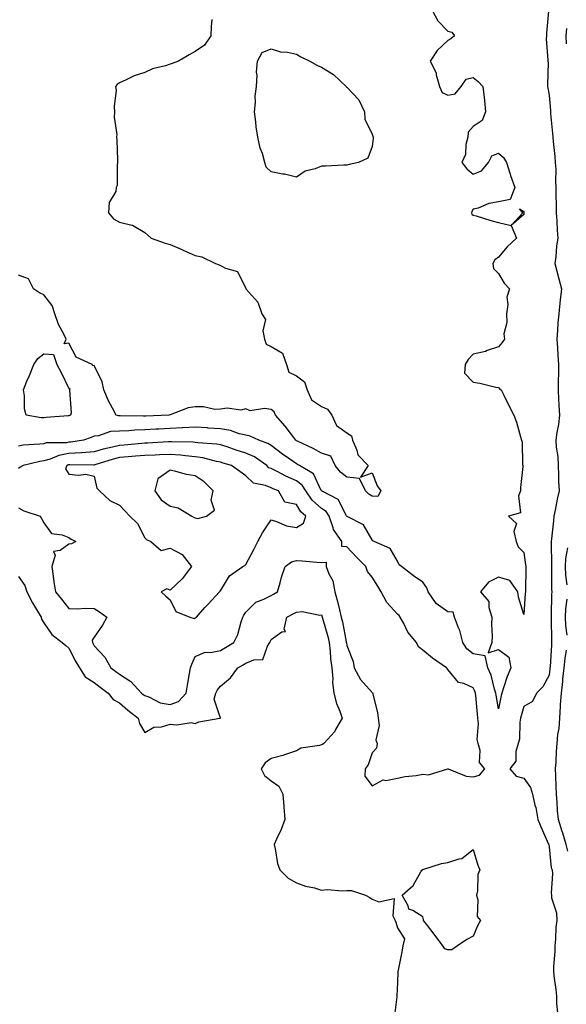
# Model space of a CAD drawing. Units: inches. Extents: x 963203 to 965843, y 7287338 to 7289978.
# Drawn here: x 963449 to 963665, y 7288789 to 7289178 of the extents above; entities that cross this region are included whole.
import ezdxf

# ---------------------------------------------------------------- set-up
doc = ezdxf.new("R2010")
doc.units = ezdxf.units.IN
doc.header["$MEASUREMENT"] = 0
doc.layers.add('Contour_96327287', color=7, linetype='Continuous', true_color=0xe4152d)

msp = doc.modelspace()

# ---------------------------------------------------------------- linework, layer by layer
at = {"layer": 'Contour_96327287'}
for points in [[(963611.93, 7289181.92, 3217), (963613.99, 7289177.86, 3217), (963618.05, 7289173.8, 3217), (963619.53, 7289173.4, 3217), (963620.6, 7289171.92, 3217), (963619.21, 7289170.76, 3217), (963618.05, 7289170.09, 3217), (963613.76, 7289166.21, 3217), (963611.06, 7289161.92, 3217), (963613.42, 7289157.29, 3217), (963613.45, 7289156.52, 3217), (963614.69, 7289151.92, 3217), (963615.73, 7289149.6, 3217), (963618.05, 7289148.44, 3217), (963620.89, 7289149.08, 3217), (963623.22, 7289151.92, 3217), (963625.2, 7289154.77, 3217), (963628.05, 7289155.52, 3217), (963630.05, 7289153.92, 3217), (963631.87, 7289151.92, 3217), (963632.34, 7289147.63, 3217), (963632.48, 7289146.35, 3217), (963632.94, 7289141.92, 3217), (963631.54, 7289138.43, 3217), (963628.05, 7289136.14, 3217), (963626.06, 7289133.91, 3217), (963625.86, 7289131.92, 3217), (963625.11, 7289128.98, 3217), (963624.96, 7289125.01, 3217), (963623.53, 7289121.92, 3217), (963625.47, 7289119.34, 3217), (963628.05, 7289117.18, 3217), (963631.39, 7289118.58, 3217), (963634.09, 7289121.92, 3217), (963635.44, 7289124.53, 3217), (963638.05, 7289125.5, 3217), (963640.01, 7289123.88, 3217), (963641.27, 7289121.92, 3217), (963642.73, 7289117.24, 3217), (963642.86, 7289116.73, 3217), (963644.5, 7289111.92, 3217), (963642.73, 7289107.24, 3217), (963638.05, 7289106.25, 3217), (963634.28, 7289105.69, 3217), (963629.97, 7289103.84, 3217), (963628.05, 7289103.38, 3217), (963627.47, 7289102.5, 3217), (963627.34, 7289101.92, 3217), (963627.56, 7289101.43, 3217), (963628.05, 7289101.08, 3217), (963629.23, 7289100.74, 3217), (963635.05, 7289098.92, 3217), (963638.05, 7289098.12, 3217), (963643.03, 7289096.94, 3217), (963647.63, 7289101.92, 3217), (963646.43, 7289103.54, 3217), (963648.05, 7289102.49, 3217), (963648.13, 7289102, 3217), (963648.13, 7289101.84, 3217), (963648.05, 7289101.29, 3217), (963643.08, 7289096.89, 3217), (963645.2, 7289091.92, 3217), (963641.54, 7289088.43, 3217), (963638.05, 7289084.41, 3217), (963636.59, 7289083.38, 3217), (963635.81, 7289081.92, 3217), (963636.05, 7289079.92, 3217), (963638.05, 7289077.98, 3217), (963640.3, 7289074.17, 3217), (963642.36, 7289071.92, 3217), (963641.41, 7289068.56, 3217), (963641.78, 7289065.65, 3217), (963641.23, 7289061.92, 3217), (963641.41, 7289058.56, 3217), (963640.18, 7289054.05, 3217), (963640.4, 7289051.92, 3217), (963639.43, 7289050.54, 3217), (963638.05, 7289048.94, 3217), (963633.53, 7289047.4, 3217), (963632.87, 7289047.1, 3217), (963628.05, 7289045.98, 3217), (963626.11, 7289043.86, 3217), (963624.9, 7289041.92, 3217), (963624.56, 7289038.43, 3217), (963628.05, 7289034.96, 3217), (963630.64, 7289034.51, 3217), (963636.96, 7289033.01, 3217), (963638.05, 7289032.8, 3217), (963638.47, 7289032.34, 3217), (963639.14, 7289031.92, 3217), (963640.22, 7289029.75, 3217), (963642.08, 7289025.95, 3217), (963644.08, 7289021.92, 3217), (963645.17, 7289019.04, 3217), (963646.7, 7289013.27, 3217), (963647.13, 7289011.92, 3217), (963647.37, 7289011.24, 3217), (963647.59, 7289002.38, 3217), (963647.69, 7289001.92, 3217), (963647.72, 7289001.59, 3217), (963646.72, 7288993.25, 3217), (963646.8, 7288991.92, 3217), (963646.02, 7288989.89, 3217), (963646.74, 7288983.23, 3217), (963642, 7288981.92, 3217), (963645.16, 7288979.03, 3217), (963644.16, 7288975.81, 3217), (963645, 7288971.92, 3217), (963645.87, 7288969.74, 3217), (963648.05, 7288967.58, 3217), (963648.76, 7288962.63, 3217), (963648.83, 7288961.92, 3217), (963648.82, 7288961.15, 3217), (963648.7, 7288952.57, 3217), (963648.69, 7288951.92, 3217), (963648.67, 7288951.3, 3217), (963648.05, 7288942.98, 3217), (963645.99, 7288949.86, 3217), (963645.75, 7288951.92, 3217), (963642.6, 7288956.47, 3217), (963638.05, 7288957.7, 3217), (963634.14, 7288955.83, 3217), (963630.87, 7288951.92, 3217), (963634.2, 7288948.07, 3217), (963634.23, 7288945.74, 3217), (963635.46, 7288941.92, 3217), (963635.35, 7288939.22, 3217), (963635.54, 7288934.43, 3217), (963635.42, 7288931.92, 3217), (963633.97, 7288927.84, 3217), (963638.05, 7288929.1, 3217), (963642.21, 7288926.08, 3217), (963643, 7288921.92, 3217), (963641.5, 7288918.47, 3217), (963640.06, 7288913.93, 3217), (963639.32, 7288911.92, 3217), (963639.08, 7288910.89, 3217), (963638.05, 7288905.61, 3217), (963637.15, 7288911.02, 3217), (963637.04, 7288911.92, 3217), (963636.53, 7288913.44, 3217), (963635.1, 7288918.97, 3217), (963633.81, 7288921.92, 3217), (963632.75, 7288926.62, 3217), (963628.05, 7288927.44, 3217), (963625.5, 7288929.37, 3217), (963623.93, 7288931.92, 3217), (963622.78, 7288936.65, 3217), (963622.23, 7288937.74, 3217), (963620.69, 7288941.92, 3217), (963620.09, 7288943.96, 3217), (963618.05, 7288944.09, 3217), (963613.41, 7288947.28, 3217), (963610.27, 7288951.92, 3217), (963609.65, 7288953.52, 3217), (963608.05, 7288955.74, 3217), (963604.39, 7288958.26, 3217), (963599.65, 7288961.92, 3217), (963598.76, 7288962.63, 3217), (963598.05, 7288964.08, 3217), (963595.21, 7288969.08, 3217), (963588.83, 7288971.92, 3217), (963588.28, 7288972.15, 3217), (963588.05, 7288972.5, 3217), (963584.62, 7288978.49, 3217), (963578.22, 7288981.75, 3217), (963578.05, 7288981.86, 3217), (963578.02, 7288981.92, 3217), (963577.95, 7288982.02, 3217), (963574.61, 7288988.48, 3217), (963568.2, 7288991.77, 3217), (963568.02, 7288991.89, 3217), (963568.01, 7288991.92, 3217), (963567.93, 7288992.04, 3217), (963564.82, 7288998.69, 3217), (963559.36, 7289001.92, 3217), (963558.53, 7289002.4, 3217), (963558.05, 7289002.64, 3217), (963555.53, 7289004.44, 3217), (963552.63, 7289006.5, 3217), (963548.05, 7289009.89, 3217), (963546.81, 7289010.68, 3217), (963543.24, 7289011.92, 3217), (963539.75, 7289013.62, 3217), (963538.05, 7289013.89, 3217), (963535.46, 7289014.51, 3217), (963531.93, 7289015.8, 3217), (963528.05, 7289016.45, 3217), (963523.18, 7289016.79, 3217), (963522.94, 7289016.81, 3217), (963518.05, 7289017.16, 3217), (963513.09, 7289016.88, 3217), (963513.01, 7289016.88, 3217), (963508.05, 7289016.64, 3217), (963503.59, 7289016.38, 3217), (963502.44, 7289016.31, 3217), (963498.05, 7289016.07, 3217), (963494.07, 7289015.9, 3217), (963491.79, 7289015.66, 3217), (963488.05, 7289015.48, 3217), (963484.54, 7289015.43, 3217), (963479.76, 7289013.63, 3217), (963478.05, 7289013.57, 3217), (963476.9, 7289013.07, 3217), (963473.74, 7289011.92, 3217), (963468.77, 7289011.2, 3217), (963468.05, 7289011.16, 3217), (963467.11, 7289010.98, 3217), (963459.09, 7289010.88, 3217), (963458.05, 7289010.58, 3217), (963456.5, 7289010.37, 3217), (963449.99, 7289009.98, 3217), (963448.05, 7289009.64, 3217)], [(963657.86, 7289181.73, 3218), (963656.99, 7289172.98, 3218), (963656.99, 7289171.92, 3218), (963656.97, 7289170.84, 3218), (963657.64, 7289162.33, 3218), (963657.63, 7289161.92, 3218), (963657.66, 7289161.53, 3218), (963657.46, 7289152.51, 3218), (963657.5, 7289151.92, 3218), (963657.54, 7289151.41, 3218), (963658.05, 7289148.46, 3218), (963658.62, 7289142.49, 3218), (963658.61, 7289141.92, 3218), (963658.68, 7289141.29, 3218), (963659.41, 7289133.28, 3218), (963659.58, 7289131.92, 3218), (963659.74, 7289130.23, 3218), (963660.32, 7289124.19, 3218), (963660.52, 7289121.92, 3218), (963660.7, 7289119.27, 3218), (963660.59, 7289114.46, 3218), (963660.79, 7289111.92, 3218), (963660.8, 7289109.17, 3218), (963660.88, 7289104.75, 3218), (963660.89, 7289101.92, 3218), (963661.15, 7289098.82, 3218), (963661.22, 7289095.09, 3218), (963661.53, 7289091.92, 3218), (963661.06, 7289088.91, 3218), (963660.69, 7289084.56, 3218), (963660.33, 7289081.92, 3218), (963661.14, 7289078.83, 3218), (963661.97, 7289075.84, 3218), (963662.95, 7289071.92, 3218), (963662.42, 7289067.55, 3218), (963662.34, 7289066.21, 3218), (963661.88, 7289061.92, 3218), (963661.58, 7289058.39, 3218), (963661.47, 7289055.34, 3218), (963661.19, 7289051.92, 3218), (963661.44, 7289048.53, 3218), (963661.6, 7289045.47, 3218), (963661.87, 7289041.92, 3218), (963661.77, 7289038.2, 3218), (963661.71, 7289035.58, 3218), (963661.61, 7289031.92, 3218), (963661.79, 7289028.18, 3218), (963661.99, 7289025.86, 3218), (963662.15, 7289021.92, 3218), (963661.77, 7289018.2, 3218), (963661.13, 7289015, 3218), (963660.75, 7289011.92, 3218), (963660.82, 7289009.15, 3218), (963661.59, 7289005.46, 3218), (963661.66, 7289001.92, 3218), (963661.86, 7288998.11, 3218), (963661.87, 7288995.74, 3218), (963662.08, 7288991.92, 3218), (963661.32, 7288988.65, 3218), (963660.46, 7288984.33, 3218), (963659.92, 7288981.92, 3218), (963659.85, 7288980.12, 3218), (963659.01, 7288972.88, 3218), (963658.96, 7288971.92, 3218), (963658.89, 7288971.08, 3218), (963659.09, 7288962.96, 3218), (963659.02, 7288961.92, 3218), (963659.08, 7288960.89, 3218), (963659.05, 7288952.92, 3218), (963659.11, 7288951.92, 3218), (963659.05, 7288950.92, 3218), (963658.95, 7288942.82, 3218), (963658.89, 7288941.92, 3218), (963658.95, 7288941.02, 3218), (963659.02, 7288932.89, 3218), (963659.09, 7288931.92, 3218), (963658.97, 7288931, 3218), (963658.46, 7288922.33, 3218), (963658.41, 7288921.92, 3218), (963658.38, 7288921.59, 3218), (963658.05, 7288918.92, 3218), (963655.64, 7288914.33, 3218), (963653.04, 7288911.92, 3218), (963651.45, 7288908.52, 3218), (963648.05, 7288906.55, 3218), (963647.05, 7288902.92, 3218), (963646.82, 7288901.92, 3218), (963646.53, 7288900.4, 3218), (963646.34, 7288893.63, 3218), (963645.84, 7288891.92, 3218), (963644.92, 7288888.79, 3218), (963644.97, 7288885, 3218), (963642.6, 7288881.92, 3218), (963645.09, 7288878.96, 3218), (963648.05, 7288878.28, 3218), (963650.66, 7288874.53, 3218), (963651.51, 7288871.92, 3218), (963652.49, 7288867.48, 3218), (963652.78, 7288866.65, 3218), (963653.56, 7288861.92, 3218), (963654.89, 7288858.76, 3218), (963657.84, 7288852.13, 3218), (963657.93, 7288851.92, 3218), (963657.93, 7288851.8, 3218), (963658.05, 7288851.02, 3218), (963658.93, 7288842.8, 3218), (963659.25, 7288841.92, 3218), (963659.42, 7288840.55, 3218), (963658.84, 7288832.71, 3218), (963659, 7288831.92, 3218), (963659.06, 7288830.91, 3218), (963661.03, 7288824.9, 3218), (963661.13, 7288821.92, 3218), (963660.77, 7288819.2, 3218), (963660.66, 7288814.53, 3218), (963660.38, 7288811.92, 3218), (963660.38, 7288809.59, 3218), (963659.77, 7288803.64, 3218), (963659.77, 7288801.92, 3218), (963659.92, 7288800.05, 3218), (963660.77, 7288794.64, 3218), (963660.95, 7288791.92, 3218), (963660.96, 7288789.01, 3218), (963661.47, 7288785.34, 3218)], [(963524.63, 7289178.5, 3216), (963524.31, 7289175.66, 3216), (963524.18, 7289171.92, 3216), (963521.71, 7289168.26, 3216), (963518.05, 7289165.83, 3216), (963515.57, 7289164.4, 3216), (963511.4, 7289161.92, 3216), (963508.87, 7289161.1, 3216), (963508.05, 7289160.75, 3216), (963506.27, 7289160.14, 3216), (963501.11, 7289158.86, 3216), (963498.05, 7289157.47, 3216), (963493.88, 7289156.09, 3216), (963490.65, 7289154.52, 3216), (963488.05, 7289153.43, 3216), (963487.19, 7289152.78, 3216), (963486.53, 7289151.92, 3216), (963486.67, 7289150.54, 3216), (963485.98, 7289143.99, 3216), (963486.13, 7289141.92, 3216), (963485.98, 7289139.85, 3216), (963487.02, 7289132.95, 3216), (963486.9, 7289131.92, 3216), (963487.01, 7289130.88, 3216), (963487.24, 7289122.73, 3216), (963487.32, 7289121.92, 3216), (963487.09, 7289120.96, 3216), (963487.19, 7289112.78, 3216), (963486.79, 7289111.92, 3216), (963486.55, 7289110.42, 3216), (963483.91, 7289106.06, 3216), (963483.7, 7289101.92, 3216), (963485.64, 7289099.51, 3216), (963488.05, 7289098.22, 3216), (963492.94, 7289097.03, 3216), (963493.18, 7289097.05, 3216), (963498.05, 7289094.19, 3216), (963499.24, 7289093.11, 3216), (963500.6, 7289091.92, 3216), (963506.08, 7289089.95, 3216), (963508.05, 7289089.46, 3216), (963512.42, 7289087.55, 3216), (963513.3, 7289087.17, 3216), (963518.05, 7289085.05, 3216), (963520.66, 7289084.53, 3216), (963526.06, 7289081.92, 3216), (963527.47, 7289081.34, 3216), (963528.05, 7289081.04, 3216), (963529.96, 7289080.01, 3216), (963534.81, 7289078.68, 3216), (963537.99, 7289071.98, 3216), (963538.03, 7289071.92, 3216), (963538.05, 7289071.9, 3216), (963542.75, 7289066.62, 3216), (963544.38, 7289061.92, 3216), (963545.81, 7289059.68, 3216), (963544.77, 7289055.2, 3216), (963545.41, 7289051.92, 3216), (963546.13, 7289050, 3216), (963548.05, 7289049.04, 3216), (963552.55, 7289046.42, 3216), (963554.09, 7289041.92, 3216), (963555.04, 7289038.91, 3216), (963558.05, 7289037.38, 3216), (963561.24, 7289035.11, 3216), (963562.28, 7289031.92, 3216), (963564.02, 7289027.89, 3216), (963568.05, 7289025.34, 3216), (963570.42, 7289024.29, 3216), (963572.05, 7289021.92, 3216), (963573.96, 7289017.83, 3216), (963578.05, 7289014.84, 3216), (963579.87, 7289013.74, 3216), (963580.31, 7289011.92, 3216), (963581.98, 7289007.99, 3216), (963582.34, 7289006.21, 3216), (963586.53, 7289001.92, 3216), (963583.41, 7288997.28, 3216), (963588.05, 7288999, 3216), (963590, 7288993.87, 3216), (963591.47, 7288991.92, 3216), (963590.34, 7288989.63, 3216), (963588.05, 7288989.85, 3216), (963586.72, 7288990.59, 3216), (963585.37, 7288991.92, 3216), (963582.99, 7288996.86, 3216), (963578.05, 7288997.38, 3216), (963575.46, 7288999.33, 3216), (963573.39, 7289001.92, 3216), (963571.72, 7289005.59, 3216), (963568.05, 7289006.8, 3216), (963564.76, 7289008.63, 3216), (963558.44, 7289011.53, 3216), (963558.05, 7289011.72, 3216), (963557.93, 7289011.8, 3216), (963557.78, 7289011.92, 3216), (963556.99, 7289012.98, 3216), (963553.67, 7289017.55, 3216), (963549.83, 7289021.92, 3216), (963549.29, 7289023.16, 3216), (963548.05, 7289024.05, 3216), (963545.42, 7289024.55, 3216), (963539.77, 7289023.64, 3216), (963538.05, 7289024.44, 3216), (963536.09, 7289023.88, 3216), (963530.71, 7289024.58, 3216), (963528.05, 7289024.2, 3216), (963525.82, 7289024.15, 3216), (963521.29, 7289025.16, 3216), (963518.05, 7289025.12, 3216), (963515.23, 7289024.74, 3216), (963508.17, 7289022.04, 3216), (963508.05, 7289022.01, 3216), (963507.91, 7289022.06, 3216), (963507.6, 7289021.92, 3216), (963498.5, 7289021.47, 3216), (963498.05, 7289021.45, 3216), (963497.56, 7289021.43, 3216), (963488.36, 7289021.61, 3216), (963488.05, 7289021.6, 3216), (963487.72, 7289021.59, 3216), (963486.72, 7289021.92, 3216), (963485.34, 7289024.63, 3216), (963483.72, 7289027.59, 3216), (963481.82, 7289031.92, 3216), (963481.14, 7289035.01, 3216), (963478.05, 7289041.49, 3216), (963477.48, 7289041.35, 3216), (963477.18, 7289041.92, 3216), (963470.94, 7289044.81, 3216), (963468.05, 7289050.39, 3216), (963466.17, 7289050.05, 3216), (963466.97, 7289051.92, 3216), (963466, 7289053.97, 3216), (963463.89, 7289057.76, 3216), (963462.49, 7289061.92, 3216), (963461.39, 7289065.26, 3216), (963458.05, 7289069.5, 3216), (963456.38, 7289070.25, 3216), (963454.01, 7289071.92, 3216), (963451.98, 7289075.85, 3216), (963448.05, 7289077.29, 3216)], [(963665, 7289168.87, 3219), (963664.83, 7289171.92, 3219), (963665.04, 7289174.93, 3219)], [(963448.05, 7288985.16, 3218), (963450.15, 7288984.02, 3218), (963456.67, 7288981.92, 3218), (963457.17, 7288981.04, 3218), (963458.05, 7288979.21, 3218), (963461.2, 7288975.07, 3218), (963465.41, 7288974.56, 3218), (963468.05, 7288973.45, 3218), (963468.95, 7288972.82, 3218), (963470.73, 7288971.92, 3218), (963469.05, 7288970.92, 3218), (963468.05, 7288970.81, 3218), (963464.51, 7288968.38, 3218), (963461.99, 7288967.98, 3218), (963462.55, 7288966.42, 3218), (963461.27, 7288961.92, 3218), (963461.85, 7288958.12, 3218), (963462.08, 7288955.95, 3218), (963462.78, 7288951.92, 3218), (963465.12, 7288948.99, 3218), (963468.05, 7288945.39, 3218), (963471.42, 7288945.29, 3218), (963474.46, 7288945.51, 3218), (963478.05, 7288945.42, 3218), (963480.17, 7288944.04, 3218), (963483.06, 7288941.92, 3218), (963481.26, 7288938.71, 3218), (963478.05, 7288934.06, 3218), (963477.17, 7288932.8, 3218), (963477.34, 7288931.92, 3218), (963478.05, 7288930.63, 3218), (963482.27, 7288926.14, 3218), (963484.6, 7288921.92, 3218), (963486.57, 7288920.44, 3218), (963488.05, 7288919.32, 3218), (963492.54, 7288916.41, 3218), (963496.81, 7288911.92, 3218), (963497.46, 7288911.33, 3218), (963498.05, 7288910.87, 3218), (963499.61, 7288910.36, 3218), (963504.19, 7288908.06, 3218), (963508.05, 7288907.34, 3218), (963511.36, 7288908.61, 3218), (963514.43, 7288911.92, 3218), (963514.92, 7288915.05, 3218), (963515.8, 7288919.67, 3218), (963516.17, 7288921.92, 3218), (963516.66, 7288923.31, 3218), (963518.05, 7288926.33, 3218), (963521.91, 7288928.06, 3218), (963524.06, 7288927.93, 3218), (963528.05, 7288928.78, 3218), (963530.06, 7288929.91, 3218), (963533.31, 7288931.92, 3218), (963534.88, 7288935.09, 3218), (963536.24, 7288940.11, 3218), (963536.91, 7288941.92, 3218), (963537.28, 7288942.69, 3218), (963538.05, 7288943.92, 3218), (963542.05, 7288947.92, 3218), (963545.13, 7288949, 3218), (963548.05, 7288950.48, 3218), (963548.99, 7288950.98, 3218), (963550.62, 7288951.92, 3218), (963551.68, 7288955.55, 3218), (963552.23, 7288957.74, 3218), (963553.63, 7288961.92, 3218), (963556.16, 7288963.81, 3218), (963558.05, 7288964.37, 3218), (963560.36, 7288964.23, 3218), (963566.22, 7288963.75, 3218), (963568.05, 7288963.63, 3218), (963569.85, 7288963.72, 3218), (963569.86, 7288961.92, 3218), (963570.92, 7288959.05, 3218), (963572.46, 7288956.33, 3218), (963573.32, 7288951.92, 3218), (963574.28, 7288948.15, 3218), (963575.07, 7288944.9, 3218), (963575.81, 7288941.92, 3218), (963576.26, 7288940.13, 3218), (963577.74, 7288932.23, 3218), (963577.81, 7288931.92, 3218), (963577.84, 7288931.71, 3218), (963578.05, 7288930.69, 3218), (963580.53, 7288924.4, 3218), (963580.98, 7288921.92, 3218), (963583.43, 7288917.3, 3218), (963588.05, 7288912.16, 3218), (963588.25, 7288912.12, 3218), (963588.31, 7288911.92, 3218), (963588.37, 7288911.6, 3218), (963590.15, 7288904.02, 3218), (963590.47, 7288901.92, 3218), (963590.85, 7288899.12, 3218), (963589.57, 7288893.44, 3218), (963590.07, 7288891.92, 3218), (963589.83, 7288890.14, 3218), (963588.05, 7288888.31, 3218), (963586.47, 7288883.5, 3218), (963585.33, 7288881.92, 3218), (963585.17, 7288879.04, 3218), (963588.05, 7288875.25, 3218), (963592.43, 7288877.54, 3218), (963593.49, 7288877.36, 3218), (963598.05, 7288878.26, 3218), (963601.06, 7288878.91, 3218), (963605.42, 7288879.29, 3218), (963608.05, 7288879.76, 3218), (963610.38, 7288879.59, 3218), (963618.03, 7288881.9, 3218), (963618.05, 7288881.89, 3218), (963618.08, 7288881.89, 3218), (963625.2, 7288879.07, 3218), (963628.05, 7288878.73, 3218), (963630.58, 7288879.39, 3218), (963632.68, 7288881.92, 3218), (963630.53, 7288884.4, 3218), (963630.83, 7288889.14, 3218), (963630.02, 7288891.92, 3218), (963629.66, 7288893.53, 3218), (963630.18, 7288899.79, 3218), (963629.89, 7288901.92, 3218), (963629.68, 7288903.55, 3218), (963629.09, 7288910.88, 3218), (963628.96, 7288911.92, 3218), (963628.73, 7288912.6, 3218), (963628.05, 7288913.93, 3218), (963624.35, 7288915.62, 3218), (963622.19, 7288916.06, 3218), (963618.05, 7288921.27, 3218), (963617.76, 7288921.63, 3218), (963617.44, 7288921.92, 3218), (963611.89, 7288925.76, 3218), (963608.05, 7288928.93, 3218), (963606.37, 7288930.24, 3218), (963605.54, 7288931.92, 3218), (963602.12, 7288935.99, 3218), (963600.6, 7288939.37, 3218), (963599.2, 7288941.92, 3218), (963598.69, 7288942.56, 3218), (963598.05, 7288943.08, 3218), (963593.84, 7288947.71, 3218), (963591.67, 7288951.92, 3218), (963590.3, 7288954.17, 3218), (963588.05, 7288957.8, 3218), (963586.17, 7288960.05, 3218), (963585.53, 7288961.92, 3218), (963581.8, 7288965.67, 3218), (963578.05, 7288969.77, 3218), (963575.99, 7288969.86, 3218), (963576, 7288971.92, 3218), (963572.79, 7288976.66, 3218), (963572.68, 7288977.29, 3218), (963571.01, 7288981.92, 3218), (963569.82, 7288983.69, 3218), (963568.05, 7288984.87, 3218), (963564.31, 7288988.18, 3218), (963561.75, 7288991.92, 3218), (963560.32, 7288994.19, 3218), (963558.05, 7288995.84, 3218), (963553.83, 7288997.7, 3218), (963550.43, 7288999.54, 3218), (963548.05, 7289000.75, 3218), (963547.22, 7289001.09, 3218), (963546.34, 7289001.92, 3218), (963541.48, 7289005.35, 3218), (963538.05, 7289006.87, 3218), (963534.2, 7289008.07, 3218), (963530.69, 7289009.28, 3218), (963528.05, 7289010.15, 3218), (963526.56, 7289010.43, 3218), (963519.07, 7289010.9, 3218), (963518.05, 7289011.05, 3218), (963517.25, 7289011.12, 3218), (963508.67, 7289011.3, 3218), (963508.05, 7289011.35, 3218), (963507.45, 7289011.32, 3218), (963499.12, 7289010.85, 3218), (963498.05, 7289010.81, 3218), (963496.83, 7289010.7, 3218), (963489.91, 7289010.06, 3218), (963488.05, 7289009.91, 3218), (963485.34, 7289009.21, 3218), (963481.6, 7289008.37, 3218), (963478.05, 7289007.37, 3218), (963473.15, 7289007.02, 3218), (963472.98, 7289006.99, 3218), (963468.05, 7289006.69, 3218), (963464.03, 7289005.94, 3218), (963460.59, 7289004.46, 3218), (963458.05, 7289003.74, 3218), (963456.46, 7289003.51, 3218), (963449.98, 7289001.92, 3218), (963448.68, 7289001.29, 3218), (963448.05, 7289000.8, 3218)], [(963665.26, 7288954.71, 3219), (963664.74, 7288958.61, 3219), (963664.53, 7288961.92, 3219), (963664.77, 7288965.2, 3219), (963665.5, 7288969.37, 3219)], [(963448.05, 7288958.09, 3217), (963450.61, 7288954.48, 3217), (963451.41, 7288951.92, 3217), (963453.67, 7288947.54, 3217), (963455.63, 7288944.34, 3217), (963457.05, 7288941.92, 3217), (963457.24, 7288941.11, 3217), (963458.05, 7288939.68, 3217), (963461.21, 7288935.08, 3217), (963465.32, 7288931.92, 3217), (963466.84, 7288930.71, 3217), (963468.05, 7288929.62, 3217), (963470.7, 7288924.57, 3217), (963472.16, 7288921.92, 3217), (963474.49, 7288918.36, 3217), (963478.05, 7288916.05, 3217), (963480.4, 7288914.27, 3217), (963483.56, 7288911.92, 3217), (963485.49, 7288909.36, 3217), (963488.05, 7288908.08, 3217), (963491.29, 7288905.16, 3217), (963495.46, 7288901.92, 3217), (963495.93, 7288899.8, 3217), (963498.05, 7288896.31, 3217), (963501.6, 7288898.37, 3217), (963504.7, 7288898.57, 3217), (963508.05, 7288899.56, 3217), (963510.7, 7288899.27, 3217), (963516.36, 7288900.23, 3217), (963518.05, 7288899.89, 3217), (963519.44, 7288900.53, 3217), (963527.8, 7288901.92, 3217), (963527.98, 7288901.99, 3217), (963525.56, 7288909.43, 3217), (963526.24, 7288911.92, 3217), (963526.83, 7288913.14, 3217), (963528.05, 7288914.66, 3217), (963532.05, 7288917.92, 3217), (963534.89, 7288921.92, 3217), (963536.94, 7288923.03, 3217), (963538.05, 7288923.71, 3217), (963541.22, 7288925.09, 3217), (963544.79, 7288925.18, 3217), (963546.62, 7288930.49, 3217), (963547.58, 7288931.92, 3217), (963547.69, 7288932.28, 3217), (963548.05, 7288933.13, 3217), (963552.3, 7288936.17, 3217), (963553.71, 7288936.26, 3217), (963553.25, 7288937.12, 3217), (963554.28, 7288941.92, 3217), (963556.78, 7288943.19, 3217), (963558.05, 7288943.9, 3217), (963560.33, 7288944.2, 3217), (963567.31, 7288942.66, 3217), (963568.05, 7288942.89, 3217), (963568.25, 7288942.12, 3217), (963568.29, 7288941.92, 3217), (963568.38, 7288941.59, 3217), (963570.45, 7288934.32, 3217), (963571, 7288931.92, 3217), (963571.43, 7288928.54, 3217), (963571.61, 7288925.48, 3217), (963572.15, 7288921.92, 3217), (963572.49, 7288917.48, 3217), (963572.38, 7288916.25, 3217), (963572.86, 7288911.92, 3217), (963573.9, 7288907.77, 3217), (963575.26, 7288904.71, 3217), (963576.21, 7288901.92, 3217), (963573.55, 7288897.42, 3217), (963573.22, 7288896.75, 3217), (963568.98, 7288891.92, 3217), (963568.46, 7288891.51, 3217), (963568.05, 7288891.39, 3217), (963567.26, 7288891.13, 3217), (963559.83, 7288890.14, 3217), (963558.05, 7288889.07, 3217), (963553.78, 7288887.65, 3217), (963552.74, 7288887.23, 3217), (963548.05, 7288885.96, 3217), (963545.71, 7288884.26, 3217), (963544.09, 7288881.92, 3217), (963545.41, 7288879.28, 3217), (963548.05, 7288877.13, 3217), (963551.17, 7288875.05, 3217), (963552.71, 7288871.92, 3217), (963553.12, 7288866.99, 3217), (963553.12, 7288866.85, 3217), (963553.48, 7288861.92, 3217), (963552.06, 7288857.91, 3217), (963550.19, 7288854.06, 3217), (963549.26, 7288851.92, 3217), (963549.7, 7288850.27, 3217), (963550.61, 7288844.48, 3217), (963551.54, 7288841.92, 3217), (963554.82, 7288838.69, 3217), (963558.05, 7288836.78, 3217), (963561.64, 7288835.51, 3217), (963565.19, 7288834.78, 3217), (963568.05, 7288833.96, 3217), (963570.23, 7288834.1, 3217), (963576.38, 7288833.59, 3217), (963578.05, 7288833.73, 3217), (963579.92, 7288833.8, 3217), (963585.39, 7288831.92, 3217), (963587.14, 7288831.01, 3217), (963588.05, 7288830.37, 3217), (963590.68, 7288829.29, 3217), (963596.77, 7288830.64, 3217), (963596.23, 7288823.74, 3217), (963597.19, 7288821.92, 3217), (963597.38, 7288821.25, 3217), (963598.05, 7288819.02, 3217), (963600.8, 7288814.67, 3217), (963600.18, 7288811.92, 3217), (963599.87, 7288810.1, 3217), (963598.38, 7288802.25, 3217), (963598.32, 7288801.92, 3217), (963598.25, 7288801.72, 3217), (963598.05, 7288797.35, 3217), (963597.85, 7288792.12, 3217), (963597.84, 7288791.92, 3217), (963597.81, 7288791.68, 3217), (963596.78, 7288783.19, 3217)], [(963665.21, 7288934.76, 3219), (963664.72, 7288938.59, 3219), (963664.51, 7288941.92, 3219), (963664.73, 7288945.24, 3219), (963665.24, 7288949.11, 3219)], [(963665.51, 7288849.38, 3219), (963664.88, 7288851.92, 3219), (963663.51, 7288856.46, 3219), (963663.3, 7288857.17, 3219), (963661.87, 7288861.92, 3219), (963661.4, 7288865.27, 3219), (963661.33, 7288868.64, 3219), (963660.97, 7288871.92, 3219), (963660.91, 7288874.78, 3219), (963660.71, 7288879.26, 3219), (963660.65, 7288881.92, 3219), (963660.86, 7288884.73, 3219), (963661.04, 7288888.93, 3219), (963661.28, 7288891.92, 3219), (963661.59, 7288895.46, 3219), (963662.07, 7288897.9, 3219), (963662.35, 7288901.92, 3219), (963662.65, 7288906.52, 3219), (963662.65, 7288907.32, 3219), (963662.99, 7288911.92, 3219), (963663.49, 7288916.48, 3219), (963663.58, 7288917.45, 3219), (963664.06, 7288921.92, 3219), (963664.45, 7288925.52, 3219), (963665.03, 7288928.9, 3219)]]:
    msp.add_polyline3d(points, dxfattribs=at)
for points in [[(963578.05, 7289120.76, 3216), (963576.87, 7289120.74, 3216), (963569.53, 7289120.44, 3216), (963568.05, 7289120.42, 3216), (963565.54, 7289119.41, 3216), (963561.59, 7289118.38, 3216), (963558.05, 7289116.07, 3216), (963553.33, 7289117.2, 3216), (963552.71, 7289117.26, 3216), (963548.05, 7289118.12, 3216), (963546.13, 7289120, 3216), (963545.58, 7289121.92, 3216), (963544.61, 7289125.36, 3216), (963543.72, 7289127.59, 3216), (963542.84, 7289131.92, 3216), (963542.16, 7289136.03, 3216), (963542.01, 7289137.96, 3216), (963541.45, 7289141.92, 3216), (963541.83, 7289145.7, 3216), (963541.81, 7289148.16, 3216), (963542.29, 7289151.92, 3216), (963542.51, 7289156.38, 3216), (963542.34, 7289157.63, 3216), (963542.63, 7289161.92, 3216), (963544.52, 7289165.45, 3216), (963548.05, 7289166.86, 3216), (963551.76, 7289165.63, 3216), (963554.51, 7289165.46, 3216), (963558.05, 7289164.68, 3216), (963559.84, 7289163.71, 3216), (963563.45, 7289161.92, 3216), (963566.42, 7289160.29, 3216), (963568.05, 7289159.63, 3216), (963572.8, 7289156.67, 3216), (963577.73, 7289151.92, 3216), (963577.86, 7289151.73, 3216), (963578.05, 7289151.61, 3216), (963582.84, 7289146.71, 3216), (963584.98, 7289141.92, 3216), (963585.18, 7289139.05, 3216), (963588.05, 7289133.04, 3216), (963588.36, 7289132.23, 3216), (963588.44, 7289131.92, 3216), (963588.46, 7289131.51, 3216), (963588.05, 7289128.14, 3216), (963586.38, 7289123.59, 3216), (963582.59, 7289121.92, 3216), (963578.9, 7289121.07, 3216)], [(963468.05, 7289021.65, 3216), (963467.76, 7289021.63, 3216), (963459.07, 7289020.9, 3216), (963458.05, 7289020.86, 3216), (963457.01, 7289020.88, 3216), (963451.17, 7289021.92, 3216), (963450.45, 7289024.32, 3216), (963450.47, 7289029.5, 3216), (963450.01, 7289031.92, 3216), (963451.42, 7289035.29, 3216), (963452.39, 7289037.58, 3216), (963454.14, 7289041.92, 3216), (963455.72, 7289044.25, 3216), (963458.05, 7289046.14, 3216), (963461.96, 7289045.83, 3216), (963463.25, 7289041.92, 3216), (963464.9, 7289038.77, 3216), (963468.05, 7289032.45, 3216), (963468.4, 7289032.27, 3216), (963468.31, 7289031.92, 3216), (963468.24, 7289031.73, 3216), (963468.86, 7289022.73, 3216), (963468.69, 7289021.92, 3216), (963468.25, 7289021.72, 3216)], [(963518.05, 7288941.71, 3219), (963518.23, 7288941.74, 3219), (963518.54, 7288941.92, 3219), (963521.89, 7288945.76, 3219), (963522.97, 7288947, 3219), (963527.69, 7288951.92, 3219), (963527.72, 7288952.25, 3219), (963528.05, 7288952.31, 3219), (963531.65, 7288958.32, 3219), (963536.89, 7288961.92, 3219), (963537.61, 7288962.36, 3219), (963538.05, 7288962.82, 3219), (963541.21, 7288968.76, 3219), (963542.79, 7288971.92, 3219), (963544.63, 7288975.34, 3219), (963548.05, 7288980.39, 3219), (963550.15, 7288979.82, 3219), (963554.17, 7288978.04, 3219), (963558.05, 7288977.4, 3219), (963560.9, 7288979.07, 3219), (963561.81, 7288981.92, 3219), (963559.78, 7288983.65, 3219), (963558.05, 7288986.53, 3219), (963553.55, 7288987.42, 3219), (963550.93, 7288991.92, 3219), (963548.88, 7288992.75, 3219), (963548.05, 7288993.17, 3219), (963545.9, 7288994.07, 3219), (963541.15, 7288995.02, 3219), (963538.05, 7288997.83, 3219), (963535.65, 7288999.52, 3219), (963532.4, 7289001.92, 3219), (963529.04, 7289002.91, 3219), (963528.05, 7289003.24, 3219), (963526.44, 7289003.53, 3219), (963521.1, 7289004.97, 3219), (963518.05, 7289005.43, 3219), (963514.24, 7289005.73, 3219), (963512.13, 7289006, 3219), (963508.05, 7289006.29, 3219), (963503.85, 7289006.12, 3219), (963502.22, 7289006.09, 3219), (963498.05, 7289005.93, 3219), (963494.36, 7289005.61, 3219), (963491.52, 7289005.39, 3219), (963488.05, 7289005.08, 3219), (963485.53, 7289004.44, 3219), (963478.35, 7289002.22, 3219), (963478.05, 7289002.13, 3219), (963477.84, 7289002.13, 3219), (963468.37, 7289002.24, 3219), (963468.05, 7289002.22, 3219), (963467.8, 7289002.17, 3219), (963467.2, 7289001.92, 3219), (963466.74, 7289000.61, 3219), (963468.05, 7288998.58, 3219), (963471.88, 7288998.09, 3219), (963474.71, 7288998.58, 3219), (963478.05, 7288997.72, 3219), (963479.11, 7288992.98, 3219), (963480.18, 7288991.92, 3219), (963484.19, 7288988.06, 3219), (963488.05, 7288986.3, 3219), (963490.17, 7288984.04, 3219), (963492.19, 7288981.92, 3219), (963495.19, 7288979.06, 3219), (963498.05, 7288973.35, 3219), (963498.76, 7288972.63, 3219), (963500.49, 7288971.92, 3219), (963504.49, 7288968.36, 3219), (963508.05, 7288969.19, 3219), (963512.82, 7288966.69, 3219), (963516.53, 7288961.92, 3219), (963512.84, 7288957.13, 3219), (963508.05, 7288952.67, 3219), (963506.76, 7288953.21, 3219), (963504.54, 7288951.92, 3219), (963506.38, 7288950.25, 3219), (963508.05, 7288948.85, 3219), (963510.35, 7288944.22, 3219), (963515.89, 7288941.92, 3219), (963517.57, 7288941.44, 3219)], [(963518.05, 7288981.26, 3220), (963519.04, 7288980.93, 3220), (963522.55, 7288981.92, 3220), (963525.67, 7288984.3, 3220), (963524.31, 7288988.18, 3220), (963525.11, 7288991.92, 3220), (963521.62, 7288995.49, 3220), (963518.05, 7288997.84, 3220), (963514.51, 7288998.38, 3220), (963510.39, 7288999.58, 3220), (963508.05, 7289000.04, 3220), (963503.26, 7288996.71, 3220), (963501.99, 7288991.92, 3220), (963504.48, 7288988.35, 3220), (963508.05, 7288985.84, 3220), (963511.3, 7288985.17, 3220), (963516.74, 7288981.92, 3220), (963517.54, 7288981.41, 3220)], [(963618.05, 7288810.24, 3217), (963616.82, 7288810.69, 3217), (963615.97, 7288811.92, 3217), (963612.56, 7288816.43, 3217), (963609.53, 7288820.44, 3217), (963608.41, 7288821.92, 3217), (963608.37, 7288822.24, 3217), (963608.05, 7288823.33, 3217), (963604.12, 7288825.85, 3217), (963602.54, 7288826.41, 3217), (963602.26, 7288827.71, 3217), (963599.97, 7288831.92, 3217), (963604.29, 7288835.68, 3217), (963607.28, 7288841.15, 3217), (963607.78, 7288841.92, 3217), (963607.97, 7288842, 3217), (963608.05, 7288842, 3217), (963608.15, 7288842.02, 3217), (963615.47, 7288844.5, 3217), (963618.05, 7288844.85, 3217), (963622.45, 7288846.32, 3217), (963623.58, 7288846.39, 3217), (963628.05, 7288849.95, 3217), (963629.92, 7288843.79, 3217), (963630.72, 7288841.92, 3217), (963629.92, 7288840.05, 3217), (963629.78, 7288833.65, 3217), (963629.37, 7288831.92, 3217), (963629.92, 7288830.05, 3217), (963629.62, 7288823.49, 3217), (963630.96, 7288821.92, 3217), (963629.94, 7288820.03, 3217), (963628.05, 7288815.66, 3217), (963625.58, 7288814.39, 3217), (963621.83, 7288811.92, 3217), (963619.62, 7288810.35, 3217)]]:
    msp.add_polyline3d(points, close=True, dxfattribs=at)

doc.saveas('drawing.dxf')
